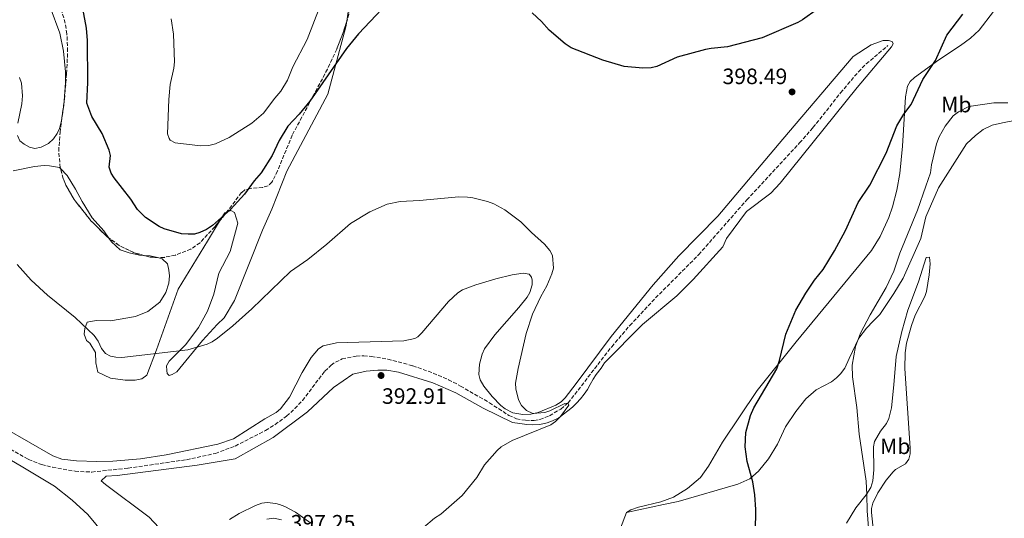
# Model space of a CAD drawing. Units: metres. Extents: x 628726 to 632202, y 4685664 to 4688041.
# Drawn here: x 630254 to 630697, y 4686516 to 4686740 of the extents above; entities that cross this region are included whole.
import ezdxf
from ezdxf.enums import TextEntityAlignment as Align

# ---------------------------------------------------------------- set-up
doc = ezdxf.new("R2010")
doc.units = ezdxf.units.M
doc.header["$MEASUREMENT"] = 0
doc.linetypes.add('DGN Style 3', pattern=[2.435890702152634, 1.739921930109024, -0.6959687720436097])
for name, color, linetype, lineweight in [('Acueducto', 4, 'Continuous', 13), ('Barranco lineal', 142, 'DGN Style 3', 13), ('Cota de punto acotado terreno', 7, 'Continuous', 0), ('Curva de nivel directora', 30, 'Continuous', 30), ('Curva de nivel intermedia', 30, 'Continuous', 0), ('Etiqueta de uso rústico', 92, 'Continuous', 0), ('Línea de cambio de uso (parcela vista)', 92, 'Continuous', 0), ('Punto acotado terreno (símbolo)', 7, 'Continuous', 0), ('Zona arbolada', 92, 'DGN Style 3', 0)]:
    doc.layers.add(name, color=color, linetype=linetype, lineweight=lineweight)
doc.styles.add('Style-Arial', font='arial.ttf')

# ---------------------------------------------------------------- blocks, each defined once
blk = doc.blocks.new('5PATER')
at = {"layer": 'Acueducto', "linetype": 'Continuous', "lineweight": 0}
h = blk.add_hatch(color=51, dxfattribs=at)
edge = h.paths.add_edge_path()
edge.add_ellipse((0, 0), major_axis=(-0.1095731443231308, -0.1110710700762829), ratio=0.9994222409660317, start_angle=0, end_angle=360)

msp = doc.modelspace()

# ---------------------------------------------------------------- linework, layer by layer
at = {"layer": 'Barranco lineal', "color": 142, "linetype": 'DGN Style 3', "lineweight": 13}
msp.add_polyline3d([(630250, 4686546.65, 389.7700000000041), (630258.1299999999, 4686542.050000001, 389.7700000000041), (630263.9900000002, 4686539.720000001, 389.7700000000041), (630268.8399999999, 4686538.51, 389.8800000000047), (630279.0300000003, 4686536.730000001, 390.1000000000058), (630286.5599999997, 4686536.32, 390.1999999999971), (630302.9299999997, 4686538.100000001, 390.4100000000035), (630329.2699999996, 4686541.9, 390.5200000000041), (630342.2100000001, 4686544.75, 390.75), (630351.1600000003, 4686548.02, 390.9199999999983), (630364.8499999996, 4686555.07, 391.1999999999971), (630369.1100000005, 4686557.680000001, 391.2799999999988), (630374.3200000003, 4686561.529999999, 391.3800000000047), (630378.04, 4686564.9, 391.4799999999959), (630381.4100000003, 4686568.58, 391.5800000000018), (630391.5599999997, 4686581.730000001, 391.8600000000006), (630394.29, 4686584.439999999, 391.8600000000006), (630396.3399999999, 4686585.869999999, 391.8600000000006), (630399.3200000003, 4686587.25, 391.9799999999959), (630405.6699999999, 4686588.51, 392), (630409.0300000003, 4686588.680000001, 392), (630412.4500000002, 4686588.41, 392.0200000000041), (630419.8399999999, 4686587.16, 392.2599999999948), (630431.1200000001, 4686584.15, 392.5399999999936), (630440.29, 4686580.850000001, 392.7899999999936), (630447.1699999999, 4686577.890000001, 393.0399999999936), (630452.6500000004, 4686575.07, 393.2700000000041), (630465.5899999999, 4686567.51, 393.9400000000023), (630474.3899999997, 4686561.84, 394.2200000000012), (630477.7599999999, 4686560.300000001, 394.3500000000058), (630481.8799999999, 4686559.619999999, 394.4799999999959), (630485.8099999997, 4686559.600000001, 394.6100000000006), (630488.2800000003, 4686559.949999999, 394.6900000000023), (630492.6799999997, 4686561.66, 394.75), (630497.7000000002, 4686564.699999999, 394.7899999999936), (630501.0099999999, 4686567.470000001, 394.8699999999953), (630520.6799999997, 4686592.76, 395.5299999999988), (630528.7800000003, 4686602.27, 395.6399999999995), (630540.4199999999, 4686614.720000001, 395.679999999993), (630559.8200000003, 4686634.210000001, 395.7799999999988), (630581.4600000001, 4686658.84, 396.0500000000029), (630605.25, 4686684.49, 396.8800000000047), (630611.2699999996, 4686691.380000001, 397.0599999999977), (630623.7100000001, 4686707.039999999, 397.4499999999971), (630631.7300000006, 4686716.539999999, 397.6199999999953), (630635.2699999996, 4686720.060000001, 397.7200000000012), (630645.0199999996, 4686728.310000001, 398.1399999999995)], dxfattribs=at)
at = {"layer": 'Curva de nivel directora', "color": 30, "linetype": 'Continuous', "lineweight": 30, "elevation": 400, "flags": 128}
for points in [[(630427.6199999988, 4686756.029999999), (630406.6199999992, 4686733.580000003), (630401.2300000001, 4686727.03), (630384.7099999998, 4686703.310000001), (630379.949999999, 4686697.45), (630374.8499999982, 4686692.09), (630371.0199999993, 4686685.580000001), (630367.7800000006, 4686678.910000001), (630362.860000001, 4686671.039999999), (630359.6899999992, 4686667.390000002), (630355.3499999986, 4686661.37), (630349.0499999998, 4686654.590000001), (630340.9299999994, 4686647.310000001), (630338.2000000002, 4686645.510000001), (630335.29, 4686644.120000001), (630332.8899999994, 4686643.420000001), (630329.9399999991, 4686643.360000002)], [(630329.9399999991, 4686643.360000002), (630326.9299999982, 4686643.560000002), (630319.0999999985, 4686645.770000001), (630316.860000001, 4686646.87), (630310.8099999981, 4686650.910000001), (630307.129999999, 4686654.520000001), (630304.0899999992, 4686659.240000002), (630296.6100000002, 4686668.760000002), (630295.3200000006, 4686670.920000001), (630294.4399999998, 4686673.58), (630295.0199999987, 4686678.869999999), (630294.3799999995, 4686681.28), (630291.2900000005, 4686688.720000002), (630286.5399999986, 4686696.350000001), (630284.3199999989, 4686702.350000001), (630284.8399999997, 4686711.690000001), (630284.69, 4686730.610000002), (630284.2599999986, 4686736.210000004), (630282.5599999998, 4686745.07)], [(630613.3199999997, 4686744.750000001), (630606.6299999999, 4686739.9), (630604.4500000007, 4686738.670000001), (630588.3499999982, 4686731.810000001), (630572.74, 4686727.830000001), (630565.3999999998, 4686727.07), (630562.9599999988, 4686726.520000001), (630550.1600000003, 4686723.040000001), (630540.9099999988, 4686718.960000002), (630538.4999999994, 4686718.300000002), (630534.6500000004, 4686718.100000001), (630526.3099999987, 4686718.880000001), (630516.6700000005, 4686721.730000001), (630502.4799999993, 4686727.350000001), (630499.7500000002, 4686729.070000002), (630492.5700000008, 4686735.230000001), (630489.0700000006, 4686739.109999999), (630484.7999999991, 4686743.050000003)], [(630585.4499999993, 4686509.440000001), (630585.5399999986, 4686519.4), (630585.0899999995, 4686526.01), (630584.1399999994, 4686531.880000001), (630581.6600000006, 4686541.130000001), (630580.7899999989, 4686547.630000004), (630581.0199999991, 4686554.160000001), (630583.2199999986, 4686561.810000001), (630584.6899999992, 4686565.279999999), (630594.9399999998, 4686582.87), (630596.2199999985, 4686586.490000002), (630599.1199999996, 4686598.34), (630603.5900000001, 4686609.189999999), (630608.1299999997, 4686616.830000003), (630611.9400000006, 4686622.67), (630615.7999999986, 4686627.510000002), (630621.0199999999, 4686635.970000002), (630625.8899999983, 4686645.010000001), (630631.6199999992, 4686657.750000001), (630636.8499999995, 4686665.550000002), (630644.1899999998, 4686679.91), (630649.0499999991, 4686692.130000004), (630652.1299999993, 4686697.480000001), (630655.4999999999, 4686701.869999999), (630660.7900000005, 4686713.029999999), (630666.479999999, 4686721.630000004), (630671.4799999992, 4686733.029999999), (630678.7599999991, 4686742.54)]]:
    msp.add_lwpolyline(points, dxfattribs=at)
at = {"layer": 'Curva de nivel intermedia', "color": 30, "linetype": 'Continuous', "lineweight": 0, "flags": 128}
for points, elevation in [([(630389.4700000008, 4686746.239999999), (630383.5300000019, 4686731.05), (630377.0499999999, 4686718.7), (630374.6700000018, 4686712.689999999), (630371.680000001, 4686707.800000001), (630368.9400000006, 4686704.720000001), (630363.8300000011, 4686697.83), (630358.67, 4686693.330000001), (630348.3700000005, 4686687.01), (630342.2900000006, 4686684.039999999), (630339.2999999999, 4686683.27), (630335.4800000022, 4686683.140000001)], 405.0000000000001), ([(630335.4800000022, 4686683.140000001), (630324.0600000005, 4686684.54), (630321.9300000004, 4686685.8), (630321.3499999992, 4686686.509999999), (630320.6400000006, 4686688.67), (630321.2000000017, 4686704.07), (630321.8000000007, 4686710.77), (630323.5900000011, 4686718.109999999), (630323.79, 4686720.96), (630323.41, 4686733.430000001), (630322.2900000003, 4686740.369999997)], 405.0000000000001), ([(630662.1500000019, 4686665.039999997), (630664.1400000011, 4686671.100000001), (630664.6700000007, 4686674.710000002), (630666.9100000004, 4686684.159999999), (630668.1599999999, 4686687.210000001), (630670.7400000015, 4686692.060000001), (630674.4200000007, 4686696.769999999), (630676.7499999997, 4686698.480000001), (630681.4000000011, 4686700.87), (630692.7600000004, 4686702.56), (630698.9600000007, 4686702.58)], 405.0000000000001), ([(630636.3700000012, 4686509.440000001), (630635.6300000013, 4686518.880000002), (630635.570000001, 4686526.019999999), (630635.1500000008, 4686532.279999999), (630632.1199999999, 4686553.359999999), (630631.0700000015, 4686565.369999998), (630629.0399999998, 4686579.249999999), (630628.9200000013, 4686584.380000001), (630630.400000001, 4686592.84), (630632.6699999997, 4686598.789999999), (630637.0700000008, 4686607.17), (630644.2400000012, 4686619.440000001), (630647.640000001, 4686626.779999998), (630650.3400000011, 4686634.880000001), (630658.3200000006, 4686654.17), (630662.1500000019, 4686665.039999997)], 405.0000000000001), ([(630482.2400000021, 4686564.060000001), (630480.1000000007, 4686566.279999998), (630478.7199999995, 4686568.849999999), (630477.4699999999, 4686573.769999999), (630477.3700000015, 4686576.279999998), (630478.4800000002, 4686583), (630482.1600000015, 4686598.779999998), (630484.940000002, 4686607.48), (630488.7500000009, 4686615.329999999), (630491.5100000014, 4686620.15), (630493.6799999995, 4686625.54), (630494.3900000001, 4686628.07), (630493.9600000011, 4686633.75), (630492.8700000005, 4686636), (630490.4400000006, 4686638.970000001), (630484.5199999998, 4686644.190000001), (630479.8100000002, 4686649.009999999), (630472.5999999995, 4686654.329999999), (630467.5999999995, 4686657.119999998), (630464.7500000016, 4686658.16), (630458.1900000015, 4686659.779999998), (630455.7100000004, 4686660.109999999), (630451.8200000012, 4686660.259999999), (630434.1000000007, 4686658.539999999), (630425.4800000018, 4686658.06), (630419.5499999997, 4686656.880000002), (630411.8000000003, 4686653.539999997), (630403.120000001, 4686648.23), (630392.3899999999, 4686638.92), (630383.8800000006, 4686632.08), (630376.0500000007, 4686626.67), (630358.7100000002, 4686609.88), (630350.04, 4686602.109999998), (630343.110000001, 4686596.560000001), (630340.7900000007, 4686594.929999999), (630338.530000001, 4686593.859999998), (630329.7900000014, 4686591.399999999), (630300.1300000006, 4686587.880000002), (630297.4400000017, 4686588.009999999), (630295.0000000009, 4686588.529999999), (630292.7400000012, 4686589.770000001), (630290.9700000009, 4686592.019999999), (630289.4500000009, 4686595.329999999), (630287.6500000015, 4686597.88), (630279.0500000007, 4686605.970000001), (630266.5700000017, 4686615.96), (630259.3499999997, 4686622.789999999), (630253.0300000008, 4686629.720000001)], 395.0000000000001), ([(630435.9700000016, 4686511.36), (630440.9300000013, 4686515.550000001), (630443.6600000005, 4686517.439999999), (630453.3900000004, 4686525.730000001), (630459.8800000013, 4686533.949999998), (630463.3900000005, 4686539.539999999), (630469.0600000012, 4686545.999999999), (630470.9299999997, 4686547.65), (630475.8200000003, 4686550.470000002), (630493.3100000008, 4686557.630000001), (630495.3400000001, 4686559.09), (630497.5599999997, 4686561.279999998), (630501.2900000003, 4686566.380000001), (630501.1100000015, 4686567.13), (630500.5999999995, 4686567.380000001), (630499.6000000006, 4686567.189999999), (630492.8400000012, 4686563.909999999), (630490.480000001, 4686563.08), (630485.1000000008, 4686562.76), (630482.2400000021, 4686564.060000001)], 395.0000000000001), ([(630365.3900000012, 4686515.090000001), (630368.5700000018, 4686515.509999999), (630371.9400000003, 4686514.810000001)], 395.0000000000001)]:
    msp.add_lwpolyline(points, dxfattribs=dict(at, elevation=elevation))
at = {"layer": 'Línea de cambio de uso (parcela vista)', "color": 92, "linetype": 'Continuous', "lineweight": 0, "extrusion": (-0.008702246437898579, -0.06154932229601198, 0.9980661059428058), "elevation": -293551.9383665104, "flags": 128}
msp.add_lwpolyline([(-31923.04047457909, 4719718.105407471), (-31923.04047457909, 4719739.74099672)], dxfattribs=at)
at = {"layer": 'Línea de cambio de uso (parcela vista)', "color": 92, "linetype": 'Continuous', "lineweight": 0, "extrusion": (-0.4188339958991448, 0.05390304094890987, 0.9064615524420302), "elevation": -10991.70011221714, "flags": 128}
msp.add_lwpolyline([(-4728817.243980389, 24537.21597803291), (-4728815.285844489, 24537.3178041894), (-4728809.420219517, 24537.20248014713)], dxfattribs=at)
at = {"layer": 'Línea de cambio de uso (parcela vista)', "color": 92, "linetype": 'Continuous', "lineweight": 0, "extrusion": (0.007385739918990534, -0.02088856086066498, 0.9997545293075792), "elevation": -92842.72018699259, "flags": 128}
msp.add_lwpolyline([(2156604.045342451, 4207429.316211331), (2156606.838004346, 4207431.59100687), (2156607.788045071, 4207431.59100687)], dxfattribs=at)
at = {"layer": 'Línea de cambio de uso (parcela vista)', "color": 92, "linetype": 'Continuous', "lineweight": 0, "extrusion": (-0.00848892748425262, -0.1216716175100808, 0.992534108029869), "elevation": -575185.7796429222, "flags": 128}
msp.add_lwpolyline([(302592.0381567192, 4683954.222595162), (302594.7393070592, 4683954.222595162), (302598.111719659, 4683953.674907787)], dxfattribs=at)
at = {"layer": 'Línea de cambio de uso (parcela vista)', "color": 92, "linetype": 'Continuous', "lineweight": 0, "extrusion": (-0.6281519380123225, 0.284961053168405, 0.724032002710182), "elevation": 939695.4773251433, "flags": 128}
msp.add_lwpolyline([(-4528375.450327593, -985801.480108571), (-4528367.961859087, -985800.9436950684), (-4528350.900324042, -985798.5950737861)], dxfattribs=at)
at = {"layer": 'Línea de cambio de uso (parcela vista)', "color": 92, "linetype": 'Continuous', "lineweight": 0}
for points in [[(630250.1100000005, 4686793.390000001, 396.5099999999948), (630254.9000000004, 4686781.84, 396.9799999999959), (630264.5700000003, 4686756.65, 397.320000000007), (630267.9199999999, 4686745.65, 397.6399999999995), (630272.2599999999, 4686733.850000001, 397.8500000000058), (630273.8499999996, 4686725.83, 397.8500000000058), (630274.75, 4686716.52, 397.9600000000065), (630274.8200000003, 4686711.539999999, 398.0500000000029), (630274.1683999998, 4686703.503900001, 398.226999999999)], [(630692.4800000006, 4686743.65, 400.820000000007), (630686.1299999999, 4686735.34, 400.6300000000047), (630682.1399999997, 4686731.67, 400.5800000000018), (630677.7300000006, 4686728.359999999, 400.4799999999959), (630667.9199999999, 4686721.939999999, 399.9499999999971), (630656.9299999997, 4686713.949999999, 399.3999999999942), (630655.0899999999, 4686712.210000001, 399.2799999999988), (630653.7800000003, 4686710.060000001, 399.1499999999942), (630652.8600000005, 4686705.279999999, 399.1300000000047), (630652.04, 4686690.359999999, 400.4499999999971), (630651.5300000003, 4686683.050000001, 400.8000000000029), (630650.3399999999, 4686670.680000001, 401.0099999999948), (630649.0300000003, 4686663.300000001, 401.3000000000029), (630647.0700000003, 4686655.67, 401.5500000000029), (630645.4699999997, 4686650.930000001, 401.5899999999965), (630641.5499999998, 4686642.430000001, 401.7400000000052), (630637.6699999999, 4686636.029999999, 401.8300000000018), (630603.75, 4686594.9, 400.179999999993), (630586.2100000001, 4686573, 399.2200000000012), (630570.4900000002, 4686549.84, 398.0599999999977), (630564.3099999997, 4686539, 398.0899999999965), (630560.6699999999, 4686533.880000001, 397.8800000000047), (630554.79, 4686528.960000001, 397.4199999999983), (630548.4600000001, 4686524.960000001, 396.8999999999942), (630542.7400000002, 4686522.980000001, 396.6199999999953), (630532.6600000003, 4686520.49, 396.6699999999983), (630529.2699999996, 4686519.310000001, 396.8300000000018), (630527.3799999999, 4686518.050000001, 396.8800000000047)], [(630328.9100000003, 4686593.77, 394.9499999999971), (630321.3799999999, 4686586.189999999, 394.4199999999983), (630320.29, 4686584.119999999, 394.3099999999977), (630320.2999999998, 4686582.029999999, 394.1999999999971), (630320.5499999998, 4686580.730000001, 394.1999999999971), (630321.4800000006, 4686579.850000001, 394.1000000000058), (630322.7100000001, 4686580.27, 394.1000000000058), (630324.8899999997, 4686581.41, 394.1000000000058), (630336.4100000003, 4686595.539999999, 394.7400000000052), (630342.9699999997, 4686602.779999999, 395.8099999999977), (630346.25, 4686605.689999999, 395.6999999999971), (630350.8799999999, 4686613.52, 395.8099999999977), (630363.4800000006, 4686645.24, 397.9600000000065), (630367.6299999999, 4686654.75, 398.0599999999977), (630374.4500000002, 4686671.789999999, 398.0599999999977), (630392.8700000001, 4686706.49, 399.1300000000047), (630401.0099999999, 4686736.730000001, 400.2100000000065), (630401.3658999996, 4686739.247400001, 400.3684000000067)], [(630316.7199999997, 4686511.300000001, 390.8800000000047), (630312.4199999999, 4686515.99, 390.8800000000047), (630292.7199999997, 4686530.77, 390.7700000000041), (630290.8799999999, 4686532.42, 390.7700000000041), (630293.0199999996, 4686534.439999999, 390.7700000000041), (630298.0700000003, 4686534.75, 390.7700000000041), (630334.0099999999, 4686539.41, 391.4199999999983), (630351.0899999999, 4686542.33, 391.5200000000041), (630368.2599999999, 4686551.9, 391.8500000000058), (630383.7300000006, 4686563.380000001, 391.9499999999971), (630395.3499999996, 4686574.430000001, 392.0599999999977), (630404.1100000005, 4686580.350000001, 392.2799999999988), (630410.1699999999, 4686581.689999999, 392.3800000000047), (630415.4000000004, 4686582.199999999, 392.4900000000052), (630419.3600000005, 4686582.199999999, 392.6000000000058), (630424.6600000003, 4686581.24, 392.8099999999977), (630440.0899999999, 4686576.57, 393.0299999999988), (630450.5499999998, 4686571.939999999, 393.4499999999971), (630462.8200000003, 4686565.039999999, 394.1000000000058), (630476.0199999996, 4686558.630000001, 394.5299999999988), (630479.3200000003, 4686558.189999999, 394.7400000000052), (630482.3899999997, 4686557.680000001, 394.9499999999971), (630485.1600000003, 4686557.630000001, 394.9499999999971), (630488.2999999998, 4686557.710000001, 394.9499999999971), (630491.6600000003, 4686558.480000001, 395.2799999999988), (630494.0499999998, 4686559.42, 395.2799999999988), (630496.8399999999, 4686560.680000001, 395.3800000000047), (630498.9000000004, 4686562.34, 395.4900000000052), (630500.9699999997, 4686563.9, 395.4900000000052), (630502.9400000004, 4686565.550000001, 395.4900000000052), (630504.7800000003, 4686567.4, 395.4900000000052), (630506.5899999999, 4686569.300000001, 395.6000000000058), (630508.2400000002, 4686571.350000001, 395.6000000000058), (630509.7100000001, 4686573.550000001, 395.6999999999971), (630510.9299999997, 4686575.800000001, 395.8099999999977), (630512.2599999999, 4686578.180000001, 395.8099999999977), (630513.6399999997, 4686580.32, 395.8099999999977), (630515.9100000003, 4686583.130000001, 395.8099999999977), (630517.4900000002, 4686585.460000001, 395.8099999999977), (630534.5700000003, 4686602.83, 396.0299999999988), (630549.9600000001, 4686615.66, 396.2400000000052), (630557.4100000003, 4686622.949999999, 396.3500000000058), (630570.7599999999, 4686637.689999999, 396.8800000000047), (630572.3899999997, 4686641.430000001, 396.8800000000047), (630581.4000000004, 4686653.609999999, 396.8800000000047), (630592.2699999996, 4686661.880000001, 397.4199999999983), (630596.5700000003, 4686666.34, 397.4199999999983), (630631.1500000004, 4686709.439999999, 397.9600000000065), (630646.6200000001, 4686727.82, 398.1699999999983), (630647.4299999997, 4686729.09, 398.1699999999983), (630646.9400000004, 4686730.230000001, 398.1699999999983), (630645.2999999998, 4686730.67, 398.1699999999983), (630642.9100000003, 4686730.680000001, 398.0599999999977), (630637.4400000004, 4686728.630000001, 398.0599999999977), (630629.3700000001, 4686723.369999999, 398.0599999999977), (630597.6399999997, 4686686.27, 397.3099999999977), (630568.3799999999, 4686651.51, 396.8500000000058), (630550.9400000004, 4686633.600000001, 396.5200000000041), (630539.3600000005, 4686620.619999999, 396.3300000000018), (630520.4199999999, 4686597.369999999, 395.4600000000065), (630504.7100000001, 4686576.230000001, 395.4400000000023), (630499.6600000003, 4686569.699999999, 395.2200000000012), (630497.8700000001, 4686567.939999999, 395.2200000000012), (630495.4500000002, 4686566.49, 395.2100000000065), (630487.6100000005, 4686563.210000001, 395.0500000000029), (630484.1799999997, 4686562.350000001, 394.9199999999983), (630480.6699999999, 4686562.189999999, 394.8999999999942), (630476.1900000004, 4686563, 394.6300000000047), (630472.7100000001, 4686564.76, 394.4700000000012), (630470.7300000006, 4686566.289999999, 394.3800000000047), (630466.8499999996, 4686570.300000001, 394.320000000007), (630463.0599999997, 4686575.029999999, 394.2899999999936), (630461.4600000001, 4686577.82, 394.2599999999948), (630460.8099999997, 4686580.289999999, 394.1999999999971), (630461.0899999999, 4686584.890000001, 394.0899999999965), (630462.3499999996, 4686589.470000001, 393.9600000000065), (630463.4100000003, 4686591.730000001, 393.8800000000047), (630468.0099999999, 4686598.039999999, 393.9100000000035), (630478.8899999997, 4686610.390000001, 394.1499999999942), (630482.6100000005, 4686615.050000001, 394.3600000000006), (630483.8499999996, 4686617.210000001, 394.4400000000023), (630484.8300000001, 4686620.57, 394.5200000000041), (630484.9100000003, 4686622.75, 394.5200000000041), (630484.5599999997, 4686624.109999999, 394.5200000000041), (630483.5099999999, 4686625.430000001, 394.5200000000041), (630480.7300000006, 4686625.869999999, 394.4700000000012), (630475.8300000001, 4686625.09, 394.4700000000012), (630468.54, 4686623.26, 394.4700000000012)], [(630253.2800000003, 4686693.439999999, 397.1000000000058), (630255.1299999999, 4686702.15, 396.9900000000052), (630255.3399999999, 4686705.630000001, 396.9199999999983), (630254.9000000004, 4686711.41, 396.3899999999995), (630253.9800000006, 4686713.980000001, 395.8399999999965)], [(630273.1575999996, 4686695.7457, 398.2213000000047), (630272.9600000001, 4686694.4, 398.2100000000065), (630272.0700000003, 4686691.050000001, 398.1699999999983), (630271.0300000003, 4686688.779999999, 398.1699999999983), (630269.4199999999, 4686686.33, 398.1699999999983), (630267.0999999996, 4686684.25, 398.1699999999983), (630263.8300000001, 4686682.529999999, 398.070000000007), (630260.9400000004, 4686681.99, 397.7400000000052), (630258.4800000006, 4686682.600000001, 397.5299999999988), (630256.1399999997, 4686683.949999999, 397.2100000000065), (630254.1799999997, 4686685.480000001, 397.1000000000058), (630253.1299999999, 4686687.789999999, 397.1000000000058)], [(630701.9699999997, 4686694.66, 407.2200000000012), (630696.6100000005, 4686693.529999999, 407.6999999999971), (630691.9100000003, 4686692.539999999, 407.6999999999971), (630687.9199999999, 4686690.59, 407.6999999999971), (630684.4800000006, 4686687.82, 407.6999999999971), (630680.4500000002, 4686684.029999999, 407.5899999999965), (630667.7199999997, 4686664.24, 407), (630662.1500000004, 4686651.279999999, 406.5200000000041), (630659.8099999997, 4686641.449999999, 407.0599999999977), (630651.8600000005, 4686623.57, 406.7899999999936), (630647.6200000001, 4686616.699999999, 406.3099999999977), (630641.4100000003, 4686607.210000001, 405.929999999993), (630638.3700000001, 4686604.27, 405.7700000000041), (630635.4100000003, 4686601.050000001, 405.6100000000006), (630631.9400000004, 4686596.630000001, 405.4499999999971), (630627.6299999999, 4686587.51, 405.1300000000047), (630625.6100000005, 4686583.08, 404.6999999999971), (630623.7400000002, 4686580.49, 404.4900000000052), (630621.9100000003, 4686578.76, 404.3300000000018)], [(630251.1699999999, 4686671.9, 396.3500000000058), (630260.8300000001, 4686673.91, 397.2100000000065), (630265.1100000005, 4686674.310000001, 397.6600000000035), (630267.5999999996, 4686674.199999999, 398), (630272.0300000003, 4686673.51, 398.1600000000035), (630272.4622, 4686673.0526, 398.1751999999979)], [(630272.4622, 4686673.0526, 398.1751999999979), (630275.4500000002, 4686669.890000001, 398.2799999999988), (630279.1900000004, 4686663.75, 398.2799999999988), (630282.2100000001, 4686658.180000001, 398.2799999999988), (630286.6900000004, 4686650.84, 398.0599999999977), (630292.0199999996, 4686644.970000001, 397.9600000000065), (630294.3035000004, 4686641.689099999, 397.9600000000065)], [(630347.3356999997, 4686653.346700001, 399.2400000000052), (630349.2400000002, 4686654.02, 399.2400000000052), (630350.9100000003, 4686653.210000001, 399.1300000000047), (630352.2999999998, 4686648.359999999, 399.1300000000047), (630348.8300000001, 4686635.65, 398.6000000000058), (630343.8399999999, 4686625.9, 397.9600000000065), (630341.5, 4686616.439999999, 397.1999999999971), (630338.6399999997, 4686608.77, 396.4499999999971), (630334.5899999999, 4686601.350000001, 395.6000000000058), (630328.9100000003, 4686593.77, 394.9499999999971)], [(630316.1764000002, 4686632.873000001, 398.1031999999978), (630318.3300000001, 4686632.369999999, 398.0599999999977), (630320.6600000003, 4686630.050000001, 398.0599999999977), (630321.3399999999, 4686627.210000001, 398.0599999999977), (630321.5599999997, 4686624.74, 397.9600000000065), (630321.2400000002, 4686621.41, 397.8500000000058), (630319.8499999996, 4686617.130000001, 397.6300000000047), (630317.2699999996, 4686612.82, 397.4199999999983), (630311.7599999999, 4686608.59, 397.1999999999971), (630306.25, 4686606.41, 396.7799999999988), (630295.0599999997, 4686604.380000001, 395.8099999999977), (630288.54, 4686604.52, 395.2799999999988), (630284.4900000002, 4686603.84, 394.9499999999971), (630283.3899999997, 4686600.92, 394.6300000000047), (630283.1799999997, 4686598.4, 394.5299999999988), (630284.1500000004, 4686595.630000001, 394.3099999999977), (630285.75, 4686594.380000001, 394.1000000000058), (630288.2199999997, 4686590.189999999, 393.8800000000047), (630288.3700000001, 4686585.430000001, 393.1300000000047), (630289.29, 4686581.350000001, 393.0299999999988), (630295.0499999998, 4686578.640000001, 393.1300000000047), (630301.5599999997, 4686577.74, 393.4499999999971), (630306.1200000001, 4686577.75, 393.5599999999977), (630309.1699999999, 4686578.359999999, 393.6699999999983), (630311.4100000003, 4686579.970000001, 393.8800000000047), (630315.6500000004, 4686591.350000001, 395.3800000000047), (630325.4600000001, 4686618.730000001, 396.9900000000052), (630338.6299999999, 4686640.220000001, 399.0299999999988), (630344.5652000001, 4686649.9549, 399.1895999999979)], [(630294.3035000004, 4686641.689099999, 397.9600000000065), (630295.5, 4686639.970000001, 397.9600000000065), (630299.3399999999, 4686636.390000001, 398.1699999999983), (630303.4699999997, 4686635.039999999, 398.1699999999983), (630308.1200000001, 4686633.980000001, 398.1699999999983), (630310.1553999997, 4686633.838, 398.1699999999983)], [(630626.3600000005, 4686513.32, 403.8999999999942), (630630.5599999997, 4686520.289999999, 404.2200000000012), (630635.2699999996, 4686526.09, 404.6600000000035), (630637.2599999999, 4686529.430000001, 405.0299999999988), (630638.1600000003, 4686532.4, 405.2899999999936), (630638.7400000002, 4686537.380000001, 405.2899999999936), (630638.5800000001, 4686547.65, 405.2899999999936), (630638.9400000004, 4686550.119999999, 405.3899999999995), (630641.6500000004, 4686554.67, 405.6100000000006), (630644.4000000004, 4686558.15, 406.679999999993), (630645.4800000006, 4686560.439999999, 406.929999999993), (630646.6699999999, 4686565.279999999, 407.3099999999977), (630647.7400000002, 4686575.550000001, 407.8300000000018), (630648.7800000003, 4686588.32, 407.8600000000006), (630651.2999999998, 4686599.630000001, 407.8399999999965), (630654.0499999998, 4686609.230000001, 407.7700000000041), (630658.7400000002, 4686622.01, 407.7200000000012), (630662.2100000001, 4686632.850000001, 407.5399999999936), (630663.7400000002, 4686633.08, 407.6499999999942), (630663.9699999997, 4686630.029999999, 408.0800000000018), (630663.6100000005, 4686625.07, 408.3800000000047), (630662.3700000001, 4686617.67, 408.7599999999948), (630661.6799999997, 4686615.33, 408.8300000000018), (630657.3399999999, 4686606.949999999, 408.929999999993), (630655.5999999996, 4686602.27, 409.0800000000018), (630653.3200000003, 4686594.380000001, 409.1399999999995), (630652.7100000001, 4686590.029999999, 409.179999999993), (630652.6200000001, 4686583.02, 409.2599999999948), (630655.0599999997, 4686547.09, 409.0500000000029), (630654.9800000006, 4686544.600000001, 408.8699999999953), (630654.4100000003, 4686542.119999999, 408.6300000000047), (630652.8700000001, 4686540.039999999, 408.3000000000029), (630648.4900000002, 4686537.439999999, 407.6199999999953), (630647.3700000001, 4686536.470000001, 407.429999999993), (630644.2000000002, 4686532.720000001, 406.8800000000047), (630640.4400000004, 4686526.949999999, 406.2700000000041), (630638.2599999999, 4686522.33, 405.9400000000023), (630637.6900000004, 4686519.939999999, 405.8099999999977), (630637.5899999999, 4686518.050000001, 405.7200000000012), (630639.04, 4686505.220000001, 405.179999999993)], [(630468.54, 4686623.26, 394.4700000000012), (630459.5300000003, 4686620.65, 394.3000000000029), (630453.5199999996, 4686618.390000001, 393.8800000000047), (630451.4500000002, 4686617, 393.7200000000012), (630447.1900000004, 4686613.100000001, 393.3999999999942), (630435.2000000002, 4686599.050000001, 393.3999999999942), (630433.4199999999, 4686597.27, 393.3800000000047), (630431.9500000002, 4686596.430000001, 393.3399999999965), (630427.0300000003, 4686595.439999999, 393.1600000000035), (630396.7699999996, 4686594.52, 392.4900000000052), (630390.75, 4686593.109999999, 392.7599999999948), (630388.6100000005, 4686591.83, 392.7599999999948), (630385.3799999999, 4686587.859999999, 392.7599999999948), (630381.3600000005, 4686581.130000001, 392.7299999999959), (630375.6100000005, 4686570, 392.2700000000041), (630371.5999999996, 4686564.76, 392.0599999999977), (630369.6399999997, 4686563.180000001, 392.0500000000029), (630364.54, 4686560.26, 392.0599999999977), (630350.4500000002, 4686551.33, 391.4600000000065), (630343.3899999997, 4686548.84, 391.2599999999948), (630320.0899999999, 4686544.09, 390.7100000000065), (630308.4800000006, 4686542.289999999, 390.4499999999971), (630296.0099999999, 4686541.220000001, 390.2299999999959), (630288.9199999999, 4686541.119999999, 390.2200000000012), (630279.75, 4686541.390000001, 390.4799999999959), (630273.0800000001, 4686542.09, 390.3600000000006), (630269.1200000001, 4686543.600000001, 390.179999999993), (630247.1799999997, 4686556.220000001, 389.7599999999948)], [(630621.9100000003, 4686578.76, 404.3300000000018), (630619.6399999997, 4686577.01, 403.8999999999942), (630612.7800000003, 4686573.32, 403.25), (630608.0300000003, 4686569.279999999, 403.0899999999965), (630603.5099999999, 4686563.560000001, 402.6600000000035), (630598.8799999999, 4686556.710000001, 402.3999999999942), (630595.2599999999, 4686548.939999999, 401.2700000000041), (630591.2000000002, 4686542.33, 400.5200000000041), (630586.7300000006, 4686536.699999999, 399.8800000000047), (630582.8700000001, 4686533.279999999, 399.5), (630577.5, 4686530.859999999, 399.1300000000047), (630550.5899999999, 4686523.08, 397.1999999999971), (630543.9900000002, 4686521.720000001, 397.1999999999971), (630527.3799999999, 4686518.050000001, 397.1399999999995)], [(630294.8200000003, 4686505.039999999, 390.9700000000012), (630284.79, 4686517.17, 390.8800000000047), (630277.8200000003, 4686523.680000001, 390.7700000000041), (630269.8600000005, 4686529.91, 390.6699999999983), (630255.5499999998, 4686538.51, 390.0200000000041), (630236.0999999996, 4686549.960000001, 389.9199999999983)], [(630385.1900000004, 4686513.33, 392.9900000000052), (630378.2699999996, 4686518.34, 392.6900000000023), (630373.4600000001, 4686520.880000001, 392.5200000000041), (630371.1299999999, 4686521.76, 392.4400000000023), (630369.4600000001, 4686522.230000001, 392.3800000000047), (630365.5999999996, 4686522.630000001, 392.2799999999988), (630363.1200000001, 4686522.380000001, 392.2799999999988), (630360.2400000002, 4686521.32, 392.2299999999959), (630352.9800000006, 4686517.66, 392.0800000000018), (630348.6399999997, 4686515.02, 392.0099999999948)]]:
    msp.add_polyline3d(points, dxfattribs=at)
at = {"layer": 'Zona arbolada', "color": 92, "linetype": 'DGN Style 3', "lineweight": 0, "flags": 128}
for points, elevation in [([(630401.3658999996, 4686739.247400001), (630399.6500000004, 4686733.74), (630396.8499999996, 4686726.720000001)], 401.8699999999953), ([(630294.3035000004, 4686641.689099999), (630293.1900000004, 4686642.51), (630286.2199999997, 4686649.5), (630278.6399999997, 4686659.039999999), (630274.9199999999, 4686665.51), (630273.75, 4686668.390000001), (630272.4622, 4686673.0526)], 399.0899999999965), ([(630310.1553999997, 4686633.838), (630305.7000000002, 4686635), (630298.8600000005, 4686638.33), (630294.3035000004, 4686641.689099999)], 399.0899999999965)]:
    msp.add_lwpolyline(points, dxfattribs=dict(at, elevation=elevation))
at = {"layer": 'Zona arbolada', "color": 92, "linetype": 'DGN Style 3', "lineweight": 0, "extrusion": (-0.003181142027715414, -0.02441624067556708, 0.9996968178036142), "elevation": -116037.2990919162, "flags": 128}
msp.add_lwpolyline([(19488.4489332576, 4727421.810138485), (19488.4489332576, 4727429.636281672)], dxfattribs=at)
at = {"layer": 'Zona arbolada', "color": 92, "linetype": 'DGN Style 3', "lineweight": 0, "extrusion": (-0.02458083368952175, -0.03009322206085528, 0.9992448051409245), "elevation": -156131.085923243, "flags": 128}
msp.add_lwpolyline([(-2476623.608423685, 4025421.23287845), (-2476623.608423685, 4025416.85007346)], dxfattribs=at)
at = {"layer": 'Zona arbolada', "color": 92, "linetype": 'DGN Style 3', "lineweight": 0, "extrusion": (-0.01475274261882309, -0.05656468249491903, 0.9982899344776908), "elevation": -273998.3509791096, "flags": 128}
msp.add_lwpolyline([(-572850.5287818045, 4685999.73358419), (-572853.7930156094, 4685999.1468269), (-572856.5984241643, 4685999.1468269)], dxfattribs=at)
at = {"layer": 'Zona arbolada', "color": 92, "linetype": 'DGN Style 3', "lineweight": 0}
for points in [[(630404.3888999998, 4686760.628500001, 402.0271999999969), (630404.3300000001, 4686757.32, 401.8699999999953), (630403.7199999997, 4686749.869999999, 401.8699999999953), (630402.3700000001, 4686742.470000001, 401.8699999999953), (630401.3658999996, 4686739.247400001, 401.8699999999953)], [(630402.3700000001, 4686742.470000001, 401.8699999999953), (630399.6500000004, 4686733.74, 401.8699999999953), (630396.8499999996, 4686726.720000001, 401.8699999999953), (630392.6799999997, 4686717.689999999, 401.8699999999953), (630376.8200000003, 4686688.01, 401.820000000007), (630370.2000000002, 4686671.890000001, 400.0299999999988), (630367.6500000004, 4686666.77, 399.7299999999959), (630365.9400000004, 4686665.180000001, 399.7700000000041), (630363.5199999996, 4686664.49, 399.8999999999942), (630357.9299999997, 4686664.01, 400.2400000000052), (630355.4500000002, 4686663.32, 400.3500000000058), (630353.9699999997, 4686662.180000001, 400.3699999999953), (630348, 4686654.16, 400.2200000000012), (630341.9800000006, 4686646.789999999, 399.8500000000058), (630335.3300000001, 4686639.57, 399.5099999999948), (630331.2100000001, 4686636.680000001, 399.429999999993), (630324.2300000006, 4686634.029999999, 399.3000000000029), (630319.25, 4686632.99, 399.179999999993), (630316.7300000006, 4686632.83, 399.1300000000047), (630312.8700000001, 4686633.130000001, 399.0899999999965), (630305.7000000002, 4686635, 399.0899999999965), (630298.8600000005, 4686638.33, 399.0899999999965), (630293.1900000004, 4686642.51, 399.0899999999965), (630286.2199999997, 4686649.5, 399.0899999999965), (630278.6399999997, 4686659.039999999, 399.0899999999965), (630274.9199999999, 4686665.51, 399.0899999999965), (630273.75, 4686668.390000001, 399.0899999999965), (630272.3799999999, 4686673.350000001, 399.0899999999965), (630271.6799999997, 4686680.800000001, 399.0899999999965), (630272.3099999997, 4686689.24, 399.1399999999995), (630274.25, 4686704.130000001, 399.5099999999948), (630275.2599999999, 4686715.720000001, 399.3899999999995), (630275.7000000002, 4686725.74, 399.1499999999942), (630275.3799999999, 4686733.560000001, 398.9799999999959), (630274.6200000001, 4686738.449999999, 398.8899999999995), (630272.5700000003, 4686745.58, 398.7700000000041)], [(630274.1683999998, 4686703.503900001, 399.4943999999959), (630274.25, 4686704.130000001, 399.5099999999948), (630275.2599999999, 4686715.720000001, 399.3899999999995), (630275.7000000002, 4686725.74, 399.1499999999942), (630275.3799999999, 4686733.560000001, 398.9799999999959), (630274.6200000001, 4686738.449999999, 398.8899999999995), (630272.5700000003, 4686745.58, 398.7700000000041)], [(630396.8499999996, 4686726.720000001, 401.8699999999953), (630392.6799999997, 4686717.689999999, 401.8699999999953), (630376.8200000003, 4686688.01, 401.820000000007), (630370.2000000002, 4686671.890000001, 400.0299999999988), (630367.6500000004, 4686666.77, 399.7299999999959), (630365.9400000004, 4686665.180000001, 399.7700000000041), (630363.5199999996, 4686664.49, 399.8999999999942), (630357.9299999997, 4686664.01, 400.2400000000052), (630355.4500000002, 4686663.32, 400.3500000000058), (630353.9699999997, 4686662.180000001, 400.3699999999953), (630348, 4686654.16, 400.2200000000012), (630347.3356999997, 4686653.346700001, 400.1791999999987)], [(630272.4622, 4686673.0526, 399.0899999999965), (630272.3799999999, 4686673.350000001, 399.0899999999965), (630271.6799999997, 4686680.800000001, 399.0899999999965), (630272.3099999997, 4686689.24, 399.1399999999995), (630273.1575999996, 4686695.7457, 399.3016999999964)], [(630344.5652000001, 4686649.9549, 400.0089000000008), (630341.9800000006, 4686646.789999999, 399.8500000000058), (630335.3300000001, 4686639.57, 399.5099999999948), (630331.2100000001, 4686636.680000001, 399.429999999993), (630324.2300000006, 4686634.029999999, 399.3000000000029), (630319.25, 4686632.99, 399.179999999993), (630316.7300000006, 4686632.83, 399.1300000000047), (630316.1764000002, 4686632.873000001, 399.1242999999959)]]:
    msp.add_polyline3d(points, dxfattribs=at)

# ---------------------------------------------------------------- block references
at = {"layer": 'Punto acotado terreno (símbolo)', "color": 7, "linetype": 'Continuous', "lineweight": 0, "xscale": 10, "yscale": 10, "zscale": 10}
for p in [(630601.86, 4686707.480000001, 398.4900000000052), (630416.8299999972, 4686579.79, 392.910000000004)]:
    msp.add_blockref('5PATER', p, dxfattribs=at)

# ---------------------------------------------------------------- texts
at = {"layer": 'Cota de punto acotado terreno', "color": 7, "linetype": 'Continuous', "lineweight": 0, "style": 'Style-Arial'}
for s, p in [('398.49', (630570.5599999989, 4686710.980000001, 398.4900000000052)), ('392.91', (630417.239999999, 4686567.04, 392.9100000000035)), ('397.25', (630376.1000000006, 4686510, 397.25))]:
    msp.add_text(s, height=7.000000000000002, dxfattribs=at).set_placement(p)
at = {"layer": 'Etiqueta de uso rústico', "color": 92, "linetype": 'Continuous', "lineweight": 0, "style": 'Style-Arial'}
for p in [(630675.8102462424, 4686701.770009999, 404.0899999999965), (630648.3002462441, 4686547.920010001, 407.179999999993)]:
    msp.add_text('Mb', height=7.000000000000002, dxfattribs=at).set_placement(p, align=Align.MIDDLE_CENTER)

doc.saveas('drawing.dxf')
